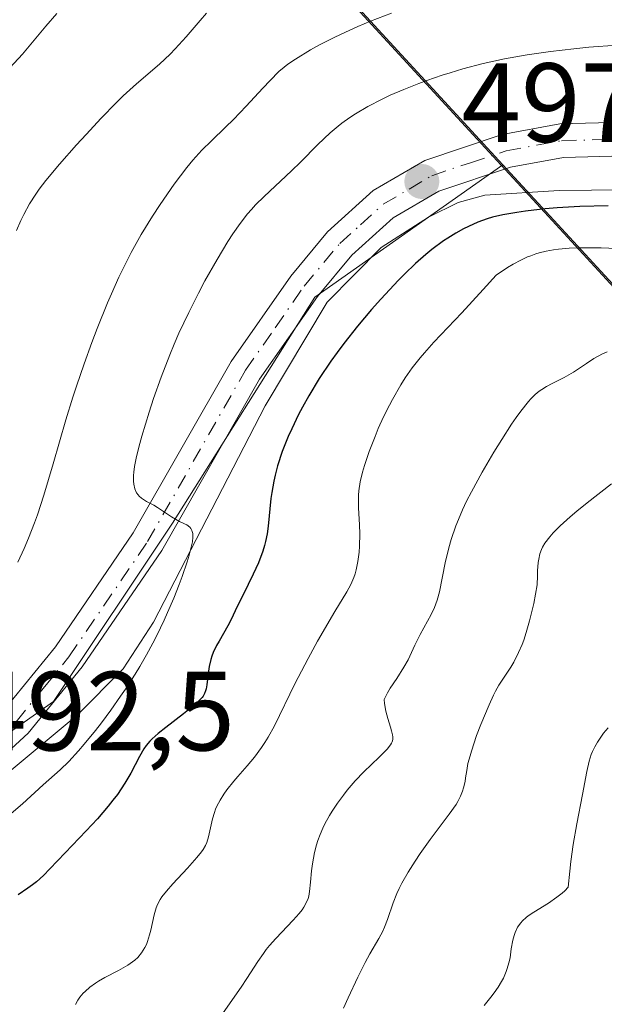
# Model space of a CAD drawing. Units: metres. Extents: x 632594 to 635259, y 4662585 to 4664918.
# Drawn here: x 634278 to 634330, y 4663406 to 4663494 of the extents above; entities that cross this region are included whole.
import ezdxf

# ---------------------------------------------------------------- set-up
doc = ezdxf.new("R2010")
doc.units = ezdxf.units.M
doc.header["$MEASUREMENT"] = 0
doc.linetypes.add('DGN Style 4', pattern=[2.6384748266838614, 1.318413404963828, -0.6592067024819142, 0.001648016756204785, -0.6592067024819142])
for name, color, linetype, lineweight in [('Comarca', 135, 'Continuous', 13), ('Comarca CxS', 21, 'Continuous', 0), ('Comunidad autónoma', 142, 'Continuous', 30), ('Comunidad Autónoma CxS', 142, 'Continuous', 0), ('Corriente natural lineal', 142, 'Continuous', 13), ('Curva de nivel maestra', 30, 'Continuous', 30), ('Curva de nivel normal', 30, 'Continuous', 0), ('Espacio natural protegido', 121, 'Continuous', 13), ('Espacio natural protegido CxS', 121, 'Continuous', 0), ('Matorral CxS', 135, 'Continuous', 0), ('Municipio', 91, 'Continuous', 13), ('Municipio CxS', 4, 'Continuous', 0), ('Pista no pavimentada Cxs', 111, 'Continuous', 0), ('Pista no pavimentada eje', 91, 'DGN Style 4', 0), ('Provincia', 7, 'Continuous', 0), ('Provincia CxS', 1, 'Continuous', 0), ('Punto de cota en terreno', 7, 'Continuous', 0), ('Rótulo de punto de cota en terreno', 7, 'Continuous', 0)]:
    doc.layers.add(name, color=color, linetype=linetype, lineweight=lineweight)
doc.styles.add('Style-Arial', font='txt')

# ---------------------------------------------------------------- blocks, each defined once
blk = doc.blocks.new('5PATER')
at = {"layer": 'Punto de cota en terreno', "linetype": 'Continuous', "lineweight": 0}
h = blk.add_hatch(color=51, dxfattribs=at)
edge = h.paths.add_edge_path()
edge.add_ellipse((0, 0), major_axis=(-0.1095731443231308, -0.1110710700762829), ratio=0.9994222409660322, start_angle=0, end_angle=360)

msp = doc.modelspace()

# ---------------------------------------------------------------- linework, layer by layer
at = {"layer": 'Comarca', "color": 135, "linetype": 'Continuous', "lineweight": 13, "flags": 128}
msp.add_lwpolyline([(634150.5029999998, 4663644.246), (634222.8090000005, 4663587.237000001), (634267.7020000004, 4663538.497000001), (634317.9710000008, 4663483.92), (634322.2460000007, 4663479.278), (634338.4660000014, 4663461.668000001), (634506.0250000008, 4663269.185000002), (634561.2769999999, 4663221.496000002), (634574.0670000018, 4663213.246000002), (634594.8750000015, 4663203.433), (634608.3850000009, 4663199.005), (634611.4010000011, 4663197.086000001), (634619.3840000014, 4663192.008), (634642.104000002, 4663174.367000001), (634642.9500000018, 4663173.710000004), (634645.8140000001, 4663171.343999999), (634662.1890000012, 4663157.814000002), (634673.451000002, 4663148.509999999), (634694.7210000019, 4663130.937999999)], dxfattribs=at)
at = {"layer": 'Comarca CxS', "color": 21, "linetype": 'Continuous', "lineweight": 0, "flags": 128}
msp.add_lwpolyline([(634150.5029999992, 4663644.245999999), (634222.8089999999, 4663587.237000001), (634267.7019999998, 4663538.497), (634317.9710000004, 4663483.92), (634322.246, 4663479.278000001), (634338.466000001, 4663461.668000001), (634506.0250000001, 4663269.185000001), (634561.2769999992, 4663221.496), (634574.0669999989, 4663213.246), (634594.8750000009, 4663203.432999999), (634608.3850000004, 4663199.005000001), (634611.4010000004, 4663197.086), (634619.3839999986, 4663192.007999999), (634642.1039999992, 4663174.367000001), (634642.9500000012, 4663173.710000002), (634645.8139999995, 4663171.344), (634662.1890000006, 4663157.814), (634673.4510000013, 4663148.51), (634694.720999999, 4663130.937999999)], dxfattribs=at)
at = {"layer": 'Comunidad autónoma', "color": 142, "linetype": 'Continuous', "lineweight": 30, "flags": 128}
msp.add_lwpolyline([(634150.5029999998, 4663644.246), (634222.8090000005, 4663587.237000001), (634267.7020000004, 4663538.497000001), (634317.9710000008, 4663483.92), (634322.2460000007, 4663479.278), (634338.4660000014, 4663461.668000001), (634506.0250000008, 4663269.185000002), (634561.2769999999, 4663221.496000002), (634574.0670000018, 4663213.246000002), (634594.8750000015, 4663203.433), (634608.3850000009, 4663199.005), (634611.4010000011, 4663197.086000001), (634619.3840000014, 4663192.008), (634642.104000002, 4663174.367000001), (634642.9500000018, 4663173.710000004), (634645.8140000001, 4663171.343999999), (634662.1890000012, 4663157.814000002), (634673.451000002, 4663148.509999999), (634694.7210000019, 4663130.937999999)], dxfattribs=at)
at = {"layer": 'Comunidad Autónoma CxS', "color": 142, "linetype": 'Continuous', "lineweight": 0, "flags": 128}
msp.add_lwpolyline([(634150.5029999992, 4663644.245999999), (634222.8089999999, 4663587.237000001), (634267.7019999998, 4663538.497), (634317.9710000004, 4663483.92), (634322.246, 4663479.278000001), (634338.466000001, 4663461.668000001), (634506.0250000001, 4663269.185000001), (634561.2769999992, 4663221.496), (634574.0669999989, 4663213.246), (634594.8750000009, 4663203.432999999), (634608.3850000004, 4663199.005000001), (634611.4010000004, 4663197.086), (634619.3839999986, 4663192.007999999), (634642.1039999992, 4663174.367000001), (634642.9500000012, 4663173.710000002), (634645.8139999995, 4663171.344), (634662.1890000006, 4663157.814), (634673.4510000013, 4663148.51), (634694.720999999, 4663130.937999999)], dxfattribs=at)
at = {"layer": 'Corriente natural lineal', "color": 142, "linetype": 'Continuous', "lineweight": 13}
msp.add_polyline3d([(634390.5601000005, 4663463.030099999, 503.1444999999949), (634364.0701000001, 4663471.9001, 501.2173000000039), (634347.0701000001, 4663476.630100001, 500.3239999999933), (634339.2001, 4663478.5601, 499.5289000000049), (634334.2401000002, 4663479.040100001, 499.2774000000064), (634325.6300999997, 4663478.960100001, 498.985799999995), (634319.0100999996, 4663478.540100001, 498.2816000000021), (634316.6300999997, 4663477.880100001, 498.0397999999987), (634314.0000999998, 4663476.5601, 498.0187000000006), (634309.7901, 4663473.880100001, 497.5472000000009), (634304.9801000003, 4663469.0001, 497.1058000000049), (634299.4501, 4663459.770099999, 496.7654999999941), (634289.5301000001, 4663440.5101, 494.7363999999943), (634286.8201000001, 4663436.340100001, 494.3791000000056), (634282.7301000003, 4663432.2301, 493.902700000006), (634269.5100999996, 4663421.2401, 492.7495000000054), (634263.1700999998, 4663417.2501, 492.0862999999954), (634255.0401, 4663413.970100001, 491.468200000003), (634233.6166000003, 4663407.8387, 489.9186000000045), (634228.4430000001, 4663406.763, 489.9943000000058)], dxfattribs=at)
at = {"layer": 'Curva de nivel maestra', "color": 30, "linetype": 'Continuous', "lineweight": 30, "elevation": 500, "flags": 128}
msp.add_lwpolyline([(634330, 4663477.5701), (634327.4800000006, 4663477.520099999), (634325.4699999997, 4663477.4001), (634324.3799999999, 4663477.3101), (634322.6399999997, 4663477.100099999), (634321.8600000005, 4663476.9801), (634320.6200000001, 4663476.770099999), (634319.7100000001, 4663476.5701), (634319.2199999997, 4663476.4301), (634318.3899999997, 4663476.120100001), (634317.5499999998, 4663475.7501), (634317.1200000001, 4663475.530099999), (634316.4299999997, 4663475.1501), (634315.7199999997, 4663474.710100001), (634315.3499999996, 4663474.460100001), (634314.3099999997, 4663473.700099999), (634313.7599999999, 4663473.2401), (634312.8600000005, 4663472.450099999), (634311.8700000001, 4663471.5001), (634311.3300000001, 4663470.960100001), (634309.7699999996, 4663469.280099999), (634308.9400000004, 4663468.350099999), (634307.6900000004, 4663466.870100001), (634306.4699999997, 4663465.3201), (634305.8799999999, 4663464.530099999), (634305.3200000003, 4663463.7501), (634304.2800000003, 4663462.190099999), (634303.3499999996, 4663460.6601), (634302.7800000003, 4663459.6501), (634302.4400000004, 4663459.0001), (634301.8200000003, 4663457.720100001), (634301.5099999999, 4663457.030099999), (634300.9800000006, 4663455.690099999), (634300.5700000003, 4663454.4101), (634300.3499999996, 4663453.600099999), (634300.2199999997, 4663453.0701), (634300.04, 4663452.050100001), (634299.9600000001, 4663451.5001), (634299.7300000006, 4663449.0601), (634299.6299999999, 4663448.370100001), (634299.5, 4663447.690099999), (634299.4100000003, 4663447.340100001), (634299.25, 4663446.8201), (634298.8600000005, 4663445.770099999), (634298.4000000004, 4663444.7601), (634297.4900000002, 4663442.940099999), (634296.9800000006, 4663441.880100001), (634296.4299999997, 4663440.7301), (634296.1500000004, 4663440.1801), (634295.3600000005, 4663438.8201), (634295.1399999997, 4663438.4101), (634294.8399999999, 4663437.790100001), (634294.7199999997, 4663437.4801), (634294.6200000001, 4663437.1601), (634294.4699999997, 4663436.540100001), (634294.3799999999, 4663435.940099999), (634294.2599999999, 4663434.9101), (634294.2000000002, 4663434.550100001), (634294.1600000003, 4663434.390100001), (634294.0700000003, 4663434.1501), (634293.9299999997, 4663433.920100001), (634293.8399999999, 4663433.800100001), (634293.6799999997, 4663433.600099999), (634293.2199999997, 4663433.1601), (634292.2000000002, 4663432.340100001), (634290.6299999999, 4663431.120100001), (634289.9400000004, 4663430.5701), (634289.4100000003, 4663430.110099999), (634289.2000000002, 4663429.9101), (634288.8499999996, 4663429.5001), (634288.6500000004, 4663429.210100001), (634288.2599999999, 4663428.520099999), (634287.4900000002, 4663427.0601), (634286.9600000001, 4663426.1601), (634286.2999999998, 4663425.1601), (634285.9000000004, 4663424.640100001), (634285.4699999997, 4663424.100099999), (634284.5199999996, 4663422.9901), (634283.5099999999, 4663421.9001), (634281.6399999997, 4663419.950099999), (634280.2999999998, 4663418.520099999), (634279.7199999997, 4663417.9301), (634279.0899999999, 4663417.370100001), (634278.7300000006, 4663417.090100001), (634278.3399999999, 4663416.800100001), (634277.4800000006, 4663416.200099999)], dxfattribs=at)
at = {"layer": 'Curva de nivel normal', "color": 30, "linetype": 'Continuous', "lineweight": 0, "flags": 128}
for points, elevation in [([(634276.7300000006, 4663489.860099999), (634277.8399999999, 4663491.100099999), (634279.9299999997, 4663493.5801), (634280.9100000003, 4663494.700099999)], 480), ([(634277.3200000003, 4663475.370100001), (634277.7100000001, 4663476.280099999), (634277.9699999997, 4663476.8101), (634278.4900000002, 4663477.7601), (634279.0300000003, 4663478.630100001), (634279.3499999996, 4663479.0801), (634279.9299999997, 4663479.840100001), (634281.1399999997, 4663481.300100001), (634282.6500000004, 4663483.0101), (634283.5099999999, 4663483.950099999), (634284.8600000005, 4663485.390100001), (634286.1900000004, 4663486.7501), (634286.8200000003, 4663487.370100001), (634287.9900000002, 4663488.440099999), (634290.04, 4663490.210100001), (634290.9900000002, 4663491.100099999), (634291.4600000001, 4663491.5801), (634292.4199999999, 4663492.640100001), (634293.6600000003, 4663494.0801), (634294.2400000002, 4663494.7301)], 485), ([(634277.4400000004, 4663445.8301), (634278.0099999999, 4663447.0601), (634278.4000000004, 4663447.9901), (634278.9199999999, 4663449.350099999), (634279.1799999997, 4663450.0701), (634279.7599999999, 4663451.800100001), (634280.5899999999, 4663454.590100001), (634281.7199999997, 4663458.520099999), (634282.3300000001, 4663460.530099999), (634282.6500000004, 4663461.530099999), (634283.3300000001, 4663463.5001), (634284.0300000003, 4663465.420100001), (634284.5, 4663466.6501), (634285.4299999997, 4663468.950099999), (634285.7699999996, 4663469.7401), (634286.4400000004, 4663471.220100001), (634287.0999999996, 4663472.5801), (634287.54, 4663473.4301), (634288.4199999999, 4663475.020099999), (634289.4299999997, 4663476.670100001), (634290.0999999996, 4663477.700099999), (634291.3700000001, 4663479.520099999), (634292.4900000002, 4663481.0001), (634293.0199999996, 4663481.6501), (634293.8200000003, 4663482.540100001), (634294.6699999999, 4663483.380100001), (634295.9299999997, 4663484.5801), (634296.6399999997, 4663485.280099999), (634297.7699999996, 4663486.470100001), (634299.25, 4663488.0701), (634299.9000000004, 4663488.7501), (634300.6900000004, 4663489.540100001), (634301.1600000003, 4663489.940099999), (634301.4699999997, 4663490.190099999), (634302.1600000003, 4663490.6601), (634303.5, 4663491.470100001), (634304.3099999997, 4663491.920100001), (634305.6600000003, 4663492.610099999), (634306.9900000002, 4663493.2401), (634307.7100000001, 4663493.5601), (634308.8499999996, 4663494.030099999), (634310.7199999997, 4663494.7301)], 490), ([(634330.7999999998, 4663491.9001), (634328.2699999996, 4663491.710100001), (634326.9299999997, 4663491.5801), (634324.8600000005, 4663491.340100001), (634322.79, 4663491.040100001), (634321.7800000003, 4663490.860099999), (634320.7800000003, 4663490.670100001), (634318.8700000001, 4663490.2501), (634317.0700000003, 4663489.770099999), (634315.9400000004, 4663489.440099999), (634315.2199999997, 4663489.210100001), (634313.8499999996, 4663488.7401), (634313.1299999999, 4663488.4801), (634311.7999999998, 4663487.950099999), (634310.5999999996, 4663487.4301), (634309.8799999999, 4663487.0801), (634308.5899999999, 4663486.420100001), (634307.4900000002, 4663485.780099999), (634307, 4663485.460100001), (634306.29, 4663484.950099999), (634305.9500000002, 4663484.6801), (634305.25, 4663484.0801), (634304.1500000004, 4663483.040100001), (634302.5999999996, 4663481.4801), (634301.79, 4663480.690099999), (634299.3700000001, 4663478.420100001), (634298.6100000005, 4663477.6601), (634298.25, 4663477.270099999), (634297.9000000004, 4663476.870100001), (634297.2300000006, 4663476.020099999), (634296.5800000001, 4663475.090100001), (634296.1299999999, 4663474.4001), (634295.1799999997, 4663472.8101), (634294.0999999996, 4663470.890100001), (634293.5199999996, 4663469.8101), (634292.6500000004, 4663468.0801), (634291.7800000003, 4663466.2301), (634291.3600000005, 4663465.270099999), (634290.9600000001, 4663464.300100001), (634290.2000000002, 4663462.3301), (634289.5300000003, 4663460.420100001), (634289.1299999999, 4663459.210100001), (634288.4800000006, 4663457.0801), (634288.29, 4663456.4001), (634288, 4663455.2601), (634287.8200000003, 4663454.350099999), (634287.7599999999, 4663453.850099999), (634287.7300000006, 4663453.5601), (634287.7300000006, 4663453.050100001), (634287.7599999999, 4663452.800100001), (634287.8600000005, 4663452.380100001), (634288.0099999999, 4663452.030099999), (634288.1399999997, 4663451.840100001), (634288.2400000002, 4663451.7301), (634288.4600000001, 4663451.530099999), (634288.8899999997, 4663451.2501), (634289.54, 4663450.9101), (634289.8799999999, 4663450.720100001), (634290.4000000004, 4663450.370100001), (634291.1100000005, 4663449.870100001), (634291.4699999997, 4663449.6601), (634291.8300000001, 4663449.4801), (634292.2800000003, 4663449.270099999), (634292.4800000006, 4663449.1601), (634292.7400000002, 4663448.960100001), (634292.8399999999, 4663448.840100001), (634292.9400000004, 4663448.6601), (634293.0099999999, 4663448.390100001), (634293.0199999996, 4663448.0701), (634292.9800000006, 4663447.6601), (634292.9299999997, 4663447.4101), (634292.6900000004, 4663446.460100001), (634292.5099999999, 4663445.860099999), (634292.0700000003, 4663444.5701), (634291.7999999998, 4663443.840100001), (634291.3200000003, 4663442.640100001), (634290.7699999996, 4663441.350099999), (634290.4699999997, 4663440.690099999), (634289.8099999997, 4663439.3201), (634289.4600000001, 4663438.630100001), (634288.8899999997, 4663437.590100001), (634288.29, 4663436.550100001), (634287.8799999999, 4663435.870100001), (634287.0199999996, 4663434.540100001), (634286.5899999999, 4663433.9001), (634285.7199999997, 4663432.670100001), (634284.8799999999, 4663431.530099999), (634284.3399999999, 4663430.840100001), (634283.3399999999, 4663429.620100001), (634282.8499999996, 4663429.040100001), (634281.9699999997, 4663428.100099999), (634281.2000000002, 4663427.350099999), (634279.7000000002, 4663426.0101), (634277.8399999999, 4663424.3101), (634276.6500000004, 4663423.270099999)], 495), ([(634331.4000000004, 4663473.7501), (634329.3700000001, 4663473.840100001), (634328.0599999997, 4663473.850099999), (634327.4299999997, 4663473.840100001), (634326.54, 4663473.8101), (634325.5700000003, 4663473.720100001), (634325.1200000001, 4663473.6601), (634324.4800000006, 4663473.550100001), (634323.8600000005, 4663473.390100001), (634323.5599999997, 4663473.300100001), (634323.1100000005, 4663473.140100001), (634322.8099999997, 4663473.030099999), (634322.2199999997, 4663472.7501), (634321.5300000003, 4663472.380100001), (634321.0499999998, 4663472.090100001), (634320.04, 4663471.420100001), (634318.8700000001, 4663470.120100001), (634316.9699999997, 4663468.0601), (634314.4900000002, 4663465.4301), (634313.6399999997, 4663464.5001), (634313.2599999999, 4663464.050100001), (634312.5599999997, 4663463.1501), (634311.9299999997, 4663462.2501), (634311.5300000003, 4663461.630100001), (634310.79, 4663460.340100001), (634310.5199999996, 4663459.840100001), (634310.0099999999, 4663458.800100001), (634309.5300000003, 4663457.7401), (634309.2400000002, 4663457.040100001), (634308.7100000001, 4663455.690099999), (634308.29, 4663454.440099999), (634308.1299999999, 4663453.850099999), (634307.9299999997, 4663453.0101), (634307.8099999997, 4663452.200099999), (634307.7699999996, 4663451.8101), (634307.7599999999, 4663451.4301), (634307.7699999996, 4663450.6801), (634307.8600000005, 4663449.170100001), (634307.8899999997, 4663448.380100001), (634307.8700000001, 4663447.280099999), (634307.8300000001, 4663446.7301), (634307.7199999997, 4663445.9101), (634307.5599999997, 4663445.1501), (634307.4600000001, 4663444.800100001), (634307.3499999996, 4663444.4801), (634307.0800000001, 4663443.860099999), (634306.7199999997, 4663443.200099999), (634305.6600000003, 4663441.460100001), (634304.1299999999, 4663438.800100001), (634303.29, 4663437.270099999), (634302.1100000005, 4663435.0101), (634300.29, 4663431.280099999), (634299.7300000006, 4663430.270099999), (634299.4400000004, 4663429.790100001), (634299.1399999997, 4663429.3301), (634298.5099999999, 4663428.4801), (634297.8600000005, 4663427.700099999), (634297.04, 4663426.7601), (634296.6699999999, 4663426.340100001), (634296.04, 4663425.550100001), (634295.7699999996, 4663425.190099999), (634295.4400000004, 4663424.6501), (634295.1600000003, 4663424.110099999), (634295.04, 4663423.8301), (634294.9400000004, 4663423.550100001), (634294.7699999996, 4663422.970100001), (634294.4100000003, 4663421.390100001), (634294.2599999999, 4663420.860099999), (634294.1600000003, 4663420.620100001), (634293.9400000004, 4663420.2401), (634293.79, 4663420.030099999), (634293.3899999997, 4663419.540100001), (634292.5300000003, 4663418.590100001), (634291.2300000006, 4663417.190099999), (634290.6799999997, 4663416.550100001), (634290.2599999999, 4663416.020099999), (634290.0999999996, 4663415.790100001), (634289.8600000005, 4663415.350099999), (634289.7400000002, 4663415.0601), (634289.5700000003, 4663414.4301), (634289.2699999996, 4663413.0601), (634289.1699999999, 4663412.6501), (634288.9800000006, 4663412.050100001), (634288.8799999999, 4663411.780099999), (634288.75, 4663411.520099999), (634288.4600000001, 4663411.050100001), (634288.1100000005, 4663410.640100001), (634287.8499999996, 4663410.4001), (634287.6500000004, 4663410.2401), (634287.2199999997, 4663409.940099999), (634286.3899999997, 4663409.470100001), (634285.1900000004, 4663408.850099999), (634284.6200000001, 4663408.520099999), (634284.3600000005, 4663408.350099999), (634283.8600000005, 4663407.9901), (634283.4299999997, 4663407.610099999), (634283.2599999999, 4663407.440099999), (634282.9699999997, 4663407.100099999), (634282.7800000003, 4663406.840100001), (634282.5599999997, 4663406.450099999)], 505), ([(634295.7100000001, 4663405.700099999), (634297.3099999997, 4663408.0001), (634297.8200000003, 4663408.770099999), (634298.7999999998, 4663410.280099999), (634299.2999999998, 4663411.0001), (634299.5599999997, 4663411.350099999), (634299.8399999999, 4663411.690099999), (634300.4000000004, 4663412.3301), (634301.9600000001, 4663413.950099999), (634302.5, 4663414.550100001), (634302.7599999999, 4663414.890100001), (634302.9000000004, 4663415.100099999), (634303.1200000001, 4663415.4901), (634303.2800000003, 4663415.880100001), (634303.3399999999, 4663416.100099999), (634303.4199999999, 4663416.5001), (634303.5099999999, 4663417.3301), (634303.5999999996, 4663418.360099999), (634303.6699999999, 4663418.970100001), (634303.8499999996, 4663419.970100001), (634304.0300000003, 4663420.6801), (634304.1399999997, 4663421.050100001), (634304.3499999996, 4663421.600099999), (634304.5899999999, 4663422.1601), (634304.7800000003, 4663422.540100001), (634305.2000000002, 4663423.290100001), (634305.4199999999, 4663423.6601), (634305.9100000003, 4663424.390100001), (634306.4199999999, 4663425.090100001), (634306.7699999996, 4663425.530099999), (634307.4800000006, 4663426.360099999), (634308.25, 4663427.1801), (634309.5999999996, 4663428.4801), (634310.3300000001, 4663429.190099999), (634310.6299999999, 4663429.5601), (634310.7199999997, 4663429.7301), (634310.7699999996, 4663429.840100001), (634310.8200000003, 4663430.0601), (634310.8300000001, 4663430.290100001), (634310.8099999997, 4663430.460100001), (634310.7199999997, 4663430.8301), (634310.6299999999, 4663431.1601), (634310.3799999999, 4663431.9301), (634310.2100000001, 4663432.5801), (634310.0800000001, 4663433.2601), (634310.0499999998, 4663433.600099999), (634310.1399999997, 4663433.800100001), (634310.3499999996, 4663434.210100001), (634310.5999999996, 4663434.630100001), (634311.1699999999, 4663435.4901), (634311.8099999997, 4663436.4801), (634312.1799999997, 4663437.140100001), (634312.7999999998, 4663438.450099999), (634313.2599999999, 4663439.390100001), (634314.2400000002, 4663441.170100001), (634314.5300000003, 4663441.800100001), (634314.6600000003, 4663442.120100001), (634314.7699999996, 4663442.470100001), (634314.9699999997, 4663443.200099999), (634315.4900000002, 4663445.770099999), (634315.8099999997, 4663447.110099999), (634316.0199999996, 4663447.860099999), (634316.4500000002, 4663449.090100001), (634316.8200000003, 4663450.0101), (634317.04, 4663450.5001), (634317.4000000004, 4663451.280099999), (634317.8200000003, 4663452.110099999), (634318.7800000003, 4663453.870100001), (634319.8200000003, 4663455.6501), (634320.5199999996, 4663456.780099999), (634321.4000000004, 4663458.130100001), (634321.7999999998, 4663458.720100001), (634322.2100000001, 4663459.280099999), (634322.9199999999, 4663460.1601), (634323.1200000001, 4663460.390100001), (634323.5, 4663460.770099999), (634323.8600000005, 4663461.0601), (634324.0800000001, 4663461.220100001), (634324.5199999996, 4663461.4901), (634325.0199999996, 4663461.7501), (634326.0800000001, 4663462.280099999), (634326.9100000003, 4663462.7601), (634327.2800000003, 4663463.0001), (634328.0700000003, 4663463.550100001), (634328.7300000006, 4663463.9801), (634329.4900000002, 4663464.390100001), (634329.9199999999, 4663464.5801)], 510), ([(634330.29, 4663452.8301), (634328.1200000001, 4663451.130100001), (634327.2100000001, 4663450.380100001), (634326.6299999999, 4663449.890100001), (634325.7300000006, 4663449.090100001), (634325.0999999996, 4663448.460100001), (634324.7999999998, 4663448.110099999), (634324.3700000001, 4663447.540100001), (634324.1399999997, 4663447.170100001), (634324.0499999998, 4663446.970100001), (634323.9199999999, 4663446.600099999), (634323.8200000003, 4663446.110099999), (634323.7800000003, 4663445.8101), (634323.7199999997, 4663445.0701), (634323.7000000002, 4663444.620100001), (634323.6799999997, 4663443.8301), (634323.3700000001, 4663442.170100001), (634323.1500000004, 4663441.200099999), (634323.0099999999, 4663440.620100001), (634322.7100000001, 4663439.5801), (634322.4800000006, 4663438.9001), (634322.3300000001, 4663438.5001), (634322.0300000003, 4663437.790100001), (634321.5999999996, 4663436.940099999), (634321.3300000001, 4663436.4901), (634320.8499999996, 4663435.780099999), (634320.2599999999, 4663434.880100001), (634319.9699999997, 4663434.360099999), (634319.79, 4663434.0001), (634319.4100000003, 4663433.140100001), (634318.6699999999, 4663431.370100001), (634318.29, 4663430.390100001), (634317.8200000003, 4663429.0001), (634317.7000000002, 4663428.600099999), (634317.5199999996, 4663427.9001), (634317.4100000003, 4663427.300100001), (634317.3099999997, 4663426.630100001), (634317.2599999999, 4663426.3201), (634317.1299999999, 4663425.7501), (634317.04, 4663425.460100001), (634316.8600000005, 4663425.0101), (634316.6100000005, 4663424.530099999), (634316.4600000001, 4663424.270099999), (634315.8499999996, 4663423.4001), (634314.7699999996, 4663421.970100001), (634314.1399999997, 4663421.130100001), (634313.2599999999, 4663419.880100001), (634312.8099999997, 4663419.220100001), (634312.1799999997, 4663418.220100001), (634311.6200000001, 4663417.2501), (634311.3799999999, 4663416.790100001), (634311.1799999997, 4663416.340100001), (634310.8499999996, 4663415.5101), (634310.3399999999, 4663414.0101), (634310.0800000001, 4663413.3201), (634309.9299999997, 4663412.9901), (634309.5800000001, 4663412.3301), (634308.7800000003, 4663410.950099999), (634308.3499999996, 4663410.1801), (634307.7199999997, 4663408.890100001), (634306.8600000005, 4663407.030099999), (634306.4199999999, 4663406.120100001)], 515), ([(634318.9500000002, 4663406.350099999), (634319.5599999997, 4663407.110099999), (634319.8399999999, 4663407.470100001), (634320.2000000002, 4663408.0001), (634320.5, 4663408.4901), (634320.6699999999, 4663408.800100001), (634320.9299999997, 4663409.380100001), (634321.0199999996, 4663409.6501), (634321.1699999999, 4663410.1501), (634321.2599999999, 4663410.610099999), (634321.3700000001, 4663411.4101), (634321.5099999999, 4663412.170100001), (634321.6399999997, 4663412.600099999), (634321.7300000006, 4663412.860099999), (634321.9400000004, 4663413.3201), (634322.2100000001, 4663413.710100001), (634322.3799999999, 4663413.9001), (634322.7000000002, 4663414.190099999), (634322.8899999997, 4663414.340100001), (634323.3799999999, 4663414.6601), (634324.7000000002, 4663415.4801), (634325.4299999997, 4663415.9901), (634325.9000000004, 4663416.370100001), (634326.1299999999, 4663416.5701), (634326.4500000002, 4663416.9001), (634326.5899999999, 4663418.3301), (634326.6900000004, 4663419.190099999), (634326.8899999997, 4663420.700099999), (634327.2000000002, 4663422.530099999), (634327.7300000006, 4663425.1501), (634328.0999999996, 4663427.200099999), (634328.3099999997, 4663428.120100001), (634328.5, 4663428.700099999), (634328.6100000005, 4663428.9801), (634328.8099999997, 4663429.4001), (634329.04, 4663429.8101), (634329.2199999997, 4663430.0701), (634329.5999999996, 4663430.600099999), (634330.0099999999, 4663431.090100001)], 520)]:
    msp.add_lwpolyline(points, dxfattribs=dict(at, elevation=elevation))
at = {"layer": 'Espacio natural protegido', "color": 121, "linetype": 'Continuous', "lineweight": 13, "flags": 128}
msp.add_lwpolyline([(634150.5029999998, 4663644.246), (634222.8090000005, 4663587.237000001), (634267.7020000004, 4663538.497000001), (634317.9710000008, 4663483.92), (634322.2460000007, 4663479.278), (634338.4660000014, 4663461.668000001), (634506.0250000008, 4663269.185000002), (634561.2769999999, 4663221.496000002), (634574.0670000018, 4663213.246000002), (634594.8750000015, 4663203.433), (634608.3850000009, 4663199.005), (634611.4010000011, 4663197.086000001), (634619.3840000014, 4663192.008), (634642.104000002, 4663174.367000001), (634642.9500000018, 4663173.710000004), (634645.8140000001, 4663171.343999999), (634662.1890000012, 4663157.814000002), (634673.451000002, 4663148.509999999), (634694.7210000019, 4663130.937999999)], dxfattribs=at)
msp.add_lwpolyline([(634150.5029999998, 4663644.246), (634222.8090000005, 4663587.237000001), (634267.7020000004, 4663538.497000001), (634317.9710000008, 4663483.92), (634322.2460000007, 4663479.278), (634338.4660000014, 4663461.668000001), (634506.0250000008, 4663269.185000002), (634561.2769999999, 4663221.496000002), (634574.0670000018, 4663213.246000002), (634594.8750000015, 4663203.433), (634608.3850000009, 4663199.005), (634611.4010000011, 4663197.086000001), (634619.3840000014, 4663192.008), (634642.104000002, 4663174.367000001), (634642.9500000018, 4663173.710000004), (634645.8140000001, 4663171.343999999), (634662.1890000012, 4663157.814000002), (634673.451000002, 4663148.509999999), (634694.7210000019, 4663130.937999999)], dxfattribs=at)
msp.add_lwpolyline([(634150.5029999998, 4663644.246), (634222.8090000005, 4663587.237000001), (634267.7020000004, 4663538.497000001), (634317.9710000008, 4663483.92), (634322.2460000007, 4663479.278), (634338.4660000014, 4663461.668000001), (634506.0250000008, 4663269.185000002), (634561.2769999999, 4663221.496000002), (634574.0670000018, 4663213.246000002), (634594.8750000015, 4663203.433), (634608.3850000009, 4663199.005), (634611.4010000011, 4663197.086000001), (634619.3840000014, 4663192.008), (634642.104000002, 4663174.367000001), (634642.9500000018, 4663173.710000004), (634645.8140000001, 4663171.343999999), (634662.1890000012, 4663157.814000002), (634673.451000002, 4663148.509999999), (634694.7210000019, 4663130.937999999)], dxfattribs=at)
at = {"layer": 'Espacio natural protegido CxS', "color": 121, "linetype": 'Continuous', "lineweight": 0, "flags": 128}
msp.add_lwpolyline([(634150.5029999992, 4663644.245999999), (634222.8089999999, 4663587.237000001), (634267.7019999998, 4663538.497), (634317.9710000004, 4663483.92), (634322.246, 4663479.278000001), (634338.466000001, 4663461.668000001), (634506.0250000001, 4663269.185000001), (634561.2769999992, 4663221.496), (634574.0669999989, 4663213.246), (634594.8750000009, 4663203.432999999), (634608.3850000004, 4663199.005000001), (634611.4010000004, 4663197.086), (634619.3839999986, 4663192.007999999), (634642.1039999992, 4663174.367000001), (634642.9500000012, 4663173.710000002), (634645.8139999995, 4663171.344), (634662.1890000006, 4663157.814), (634673.4510000013, 4663148.51), (634694.720999999, 4663130.937999999)], dxfattribs=at)
msp.add_lwpolyline([(634150.5029999992, 4663644.245999999), (634222.8089999999, 4663587.237000001), (634267.7019999998, 4663538.497), (634317.9710000004, 4663483.92), (634322.246, 4663479.278000001), (634338.466000001, 4663461.668000001), (634506.0250000001, 4663269.185000001), (634561.2769999992, 4663221.496), (634574.0669999989, 4663213.246), (634594.8750000009, 4663203.432999999), (634608.3850000004, 4663199.005000001), (634611.4010000004, 4663197.086), (634619.3839999986, 4663192.007999999), (634642.1039999992, 4663174.367000001), (634642.9500000012, 4663173.710000002), (634645.8139999995, 4663171.344), (634662.1890000006, 4663157.814), (634673.4510000013, 4663148.51), (634694.720999999, 4663130.937999999)], dxfattribs=at)
at = {"layer": 'Matorral CxS', "color": 135, "linetype": 'Continuous', "lineweight": 0, "extrusion": (-0.2466862583824168, 0.2678325164324684, 0.9313493614464635), "elevation": 1093017.683044313, "flags": 128}
msp.add_lwpolyline([(-3625957.287975885, -2794392.647348263), (-3625957.287975885, -2794309.596072206)], dxfattribs=at)
at = {"layer": 'Matorral CxS', "color": 135, "linetype": 'Continuous', "lineweight": 0}
for points in [[(634143.9140999997, 4663361.8147, 481.7692999999999), (634175.3164999997, 4663383.304300001, 483.4749000000011), (634190.9499000004, 4663398.1735, 484.8188999999985), (634203.3333000002, 4663417.429099999, 483.1631999999955), (634207.2616999998, 4663448.596700001, 475.6104999999953), (634234.3821, 4663472.108700001, 473.0292999999947), (634258.8704000004, 4663499.802100001, 471.5420000000013), (634268.2323000003, 4663538.116900001, 467.9133000000002), (634320.6347000003, 4663481.2225, 498.1545000000042), (634303.8945000004, 4663469.433700001, 496.9807000000001), (634291.1942999996, 4663449.316299999, 494.9021999999969), (634280.6107000001, 4663433.4345, 493.3263000000007), (634252.0365000004, 4663413.317500001, 490.9348000000027), (634223.4621000001, 4663405.907500001, 489.960500000001), (634207.5881000003, 4663400.6139, 488.5132000000012), (634198.0626999997, 4663386.849500001, 489.3313000000053), (634197.0047000004, 4663369.908500001, 497.7309999999998), (634204.4123000001, 4663344.496300001, 510.3494000000064)], [(634466.5066999998, 4663314.772700001, 530.696299999996), (634395.0399000002, 4663396.8707, 533.486699999994), (634338.4249, 4663461.9079, 511.1763000000064), (634320.6347000003, 4663481.2225, 498.1545000000042), (634268.2323000003, 4663538.116900001, 467.9133000000002)], [(634204.4123000001, 4663344.496300001, 510.3494000000064), (634197.0047000004, 4663369.908500001, 497.7309999999998), (634198.0626999997, 4663386.849500001, 489.3313000000053), (634207.5881000003, 4663400.6139, 488.5132000000012), (634223.4621000001, 4663405.907500001, 489.960500000001), (634252.0365000004, 4663413.317500001, 490.9348000000027), (634280.6107000001, 4663433.4345, 493.3263000000007), (634291.1942999996, 4663449.316299999, 494.9021999999969), (634303.8945000004, 4663469.433700001, 496.9807000000001), (634320.6347000003, 4663481.2225, 498.1545000000042), (634338.4249, 4663461.9079, 511.1763000000064), (634395.0399000002, 4663396.8707, 533.486699999994), (634466.5066999998, 4663314.772700001, 530.696299999996)], [(634320.6347000003, 4663481.2225, 498.1545000000042), (634303.8945000004, 4663469.433700001, 496.9807000000001), (634291.1942999996, 4663449.316299999, 494.9021999999969), (634280.6107000001, 4663433.4345, 493.3263000000007), (634252.0365000004, 4663413.317500001, 490.9348000000027), (634223.4621000001, 4663405.907500001, 489.960500000001), (634207.5881000003, 4663400.6139, 488.5132000000012), (634198.0626999997, 4663386.849500001, 489.3313000000053), (634197.0047000004, 4663369.908500001, 497.7309999999998), (634204.4123000001, 4663344.496300001, 510.3494000000064), (634210.7619000003, 4663331.790100001, 517.369200000001), (634218.1699000001, 4663310.613100001, 529.6834999999992), (634221.3444999997, 4663283.084100001, 544.497199999998), (634231.9276999999, 4663264.024700001, 556.3413), (634249.9445000002, 4663248.930299999, 563.6658000000025)], [(634320.6347000003, 4663481.2225, 498.1545000000042), (634338.4249, 4663461.9079, 511.1763000000064), (634395.0399000002, 4663396.8707, 533.486699999994), (634466.5066999998, 4663314.772700001, 530.696299999996), (634505.9836999997, 4663269.4231, 518.9459000000061), (634561.2437000005, 4663221.7313, 524.1152000000002), (634574.0336999996, 4663213.480699999, 525.0921999999991), (634594.8438999997, 4663203.670100001, 526.8696000000054), (634608.3541000001, 4663199.239499999, 527.960500000001), (634610.1426999997, 4663198.101299999, 528.101999999999)]]:
    msp.add_polyline3d(points, dxfattribs=at)
at = {"layer": 'Municipio', "color": 91, "linetype": 'Continuous', "lineweight": 13, "flags": 128}
msp.add_lwpolyline([(634150.5029999998, 4663644.246), (634222.8090000005, 4663587.237000001), (634267.7020000004, 4663538.497000001), (634317.9710000008, 4663483.92), (634322.2460000007, 4663479.278), (634338.4660000014, 4663461.668000001), (634506.0250000008, 4663269.185000002), (634561.2769999999, 4663221.496000002), (634574.0670000018, 4663213.246000002), (634594.8750000015, 4663203.433), (634608.3850000009, 4663199.005), (634611.4010000011, 4663197.086000001), (634619.3840000014, 4663192.008), (634642.104000002, 4663174.367000001), (634642.9500000018, 4663173.710000004), (634645.8140000001, 4663171.343999999), (634662.1890000012, 4663157.814000002), (634673.451000002, 4663148.509999999), (634694.7210000019, 4663130.937999999)], dxfattribs=at)
at = {"layer": 'Municipio CxS', "color": 4, "linetype": 'Continuous', "lineweight": 0, "flags": 128}
msp.add_lwpolyline([(634150.5029999992, 4663644.245999999), (634222.8089999999, 4663587.237000001), (634267.7019999998, 4663538.497), (634317.9710000004, 4663483.92), (634322.246, 4663479.278000001), (634338.466000001, 4663461.668000001), (634506.0250000001, 4663269.185000001), (634561.2769999992, 4663221.496), (634574.0669999989, 4663213.246), (634594.8750000009, 4663203.432999999), (634608.3850000004, 4663199.005000001), (634611.4010000004, 4663197.086), (634619.3839999986, 4663192.007999999), (634642.1039999992, 4663174.367000001), (634642.9500000012, 4663173.710000002), (634645.8139999995, 4663171.344), (634662.1890000006, 4663157.814), (634673.4510000013, 4663148.51), (634694.720999999, 4663130.937999999)], dxfattribs=at)
at = {"layer": 'Pista no pavimentada Cxs', "color": 111, "linetype": 'Continuous', "lineweight": 0}
for points in [[(634276.1901000004, 4663432.6601, 492.9959999999992), (634280.7801000001, 4663438.3101, 493.373900000006), (634287.7200999996, 4663448.470100001, 494.6747999999934), (634296.4301000005, 4663463.7301, 496.213699999993), (634301.7401000002, 4663471.3301, 496.8880999999965), (634305.0201000003, 4663475.2601, 497.0917000000045), (634309.0800999999, 4663478.940099999, 497.3812000000034), (634313.6700999998, 4663481.630100001, 497.8337999999931), (634320.5500999996, 4663483.940099999, 497.9277000000002), (634325.6901000004, 4663484.880100001, 498.0578999999998), (634333.7100999998, 4663485.090100001, 498.4964999999939), (634338.8601000002, 4663484.440099999, 498.8696999999956), (634341.8701, 4663483.700099999, 499.1953000000067), (634366.3101000005, 4663477.040100001, 500.7050000000018), (634378.1501000002, 4663473.040100001, 501.5510000000068), (634389.2600999996, 4663469.050100001, 502.2620000000024), (634396.6901000004, 4663465.9901, 502.9548999999971)], [(634276.1901000004, 4663432.6601, 492.9959999999992), (634280.7801000001, 4663438.3101, 493.373900000006), (634287.7200999996, 4663448.470100001, 494.6747999999934), (634296.4301000005, 4663463.7301, 496.213699999993), (634301.7401000002, 4663471.3301, 496.8880999999965), (634305.0201000003, 4663475.2601, 497.0917000000045), (634309.0800999999, 4663478.940099999, 497.3812000000034), (634313.6700999998, 4663481.630100001, 497.8337999999931), (634320.5500999996, 4663483.940099999, 497.9277000000002), (634325.6901000004, 4663484.880100001, 498.0578999999998), (634333.7100999998, 4663485.090100001, 498.4964999999939), (634338.8601000002, 4663484.440099999, 498.8696999999956), (634341.8701, 4663483.700099999, 499.1953000000067), (634366.3101000005, 4663477.040100001, 500.7050000000018), (634378.1501000002, 4663473.040100001, 501.5510000000068), (634389.2600999996, 4663469.050100001, 502.2620000000024), (634396.6901000004, 4663465.9901, 502.9548999999971)], [(634395.3701, 4663463.290100001, 503.3478000000032), (634388.1801000005, 4663466.2501, 503.2461000000039), (634377.1700999998, 4663470.200099999, 502.6796000000032), (634365.4301000005, 4663474.1601, 501.1153999999952), (634338.3201000001, 4663481.4801, 499.5301000000036), (634333.5500999996, 4663482.090100001, 499.1511000000028), (634326.0100999996, 4663481.880100001, 498.8154000000068), (634321.3101000005, 4663481.020099999, 498.7143999999971), (634314.9301000005, 4663478.9001, 498.1083999999974), (634310.8701, 4663476.5101, 497.9124000000011), (634307.1801000005, 4663473.1801, 497.3809999999939), (634304.1201, 4663469.5101, 497.397299999997), (634298.9700999996, 4663462.130100001, 496.8752999999998), (634290.2600999996, 4663446.870100001, 495.0534999999945), (634283.1801000005, 4663436.5101, 494.0820999999996), (634278.3701, 4663430.600099999, 493.6560000000027), (634274.5100999996, 4663427.0701, 493.2902999999933)], [(634395.3701, 4663463.290100001, 503.3478000000032), (634388.1801000005, 4663466.2501, 503.2461000000039), (634377.1700999998, 4663470.200099999, 502.6796000000032), (634365.4301000005, 4663474.1601, 501.1153999999952), (634338.3201000001, 4663481.4801, 499.5301000000036), (634333.5500999996, 4663482.090100001, 499.1511000000028), (634326.0100999996, 4663481.880100001, 498.8154000000068), (634321.3101000005, 4663481.020099999, 498.7143999999971), (634314.9301000005, 4663478.9001, 498.1083999999974), (634310.8701, 4663476.5101, 497.9124000000011), (634307.1801000005, 4663473.1801, 497.3809999999939), (634304.1201, 4663469.5101, 497.397299999997), (634298.9700999996, 4663462.130100001, 496.8752999999998), (634290.2600999996, 4663446.870100001, 495.0534999999945), (634283.1801000005, 4663436.5101, 494.0820999999996), (634278.3701, 4663430.600099999, 493.6560000000027), (634274.5100999996, 4663427.0701, 493.2902999999933)]]:
    msp.add_polyline3d(points, dxfattribs=at)
at = {"layer": 'Pista no pavimentada eje', "color": 91, "linetype": 'DGN Style 4', "lineweight": 0}
msp.add_polyline3d([(634277.2801000001, 4663431.630100001, 493.3271999999997), (634279.6851000005, 4663434.585100001, 493.4902000000002), (634281.9801000003, 4663437.4101, 493.7863999999972), (634288.9901000002, 4663447.670100001, 494.8475000000035), (634297.7001, 4663462.9301, 496.4195000000037), (634300.3551000003, 4663466.7301, 496.8046999999933), (634302.9301000005, 4663470.420100001, 497.0733999999939), (634306.1001000004, 4663474.220100001, 497.2718000000023), (634307.9451000001, 4663475.8851, 497.5534999999945), (634309.9751000004, 4663477.725099999, 497.6220999999932), (634312.2701000003, 4663479.0701, 497.7255000000005), (634314.3000999996, 4663480.265100001, 497.9597000000067), (634317.7401000002, 4663481.420100001, 498.2929000000004), (634320.9301000005, 4663482.4801, 498.3625999999931), (634325.8501000004, 4663483.380100001, 498.4036999999954), (634329.6201, 4663483.485099999, 498.5963000000047), (634333.6300999997, 4663483.590100001, 498.8111000000063)], dxfattribs=at)
at = {"layer": 'Provincia', "color": 7, "linetype": 'Continuous', "lineweight": 0, "flags": 128}
msp.add_lwpolyline([(634150.5029999998, 4663644.246), (634222.8090000005, 4663587.237000001), (634267.7020000004, 4663538.497000001), (634317.9710000008, 4663483.92), (634322.2460000007, 4663479.278), (634338.4660000014, 4663461.668000001), (634506.0250000008, 4663269.185000002), (634561.2769999999, 4663221.496000002), (634574.0670000018, 4663213.246000002), (634594.8750000015, 4663203.433), (634608.3850000009, 4663199.005), (634611.4010000011, 4663197.086000001), (634619.3840000014, 4663192.008), (634642.104000002, 4663174.367000001), (634642.9500000018, 4663173.710000004), (634645.8140000001, 4663171.343999999), (634662.1890000012, 4663157.814000002), (634673.451000002, 4663148.509999999), (634694.7210000019, 4663130.937999999)], dxfattribs=at)
at = {"layer": 'Provincia CxS', "color": 1, "linetype": 'Continuous', "lineweight": 0, "flags": 128}
msp.add_lwpolyline([(634150.5029999992, 4663644.245999999), (634222.8089999999, 4663587.237000001), (634267.7019999998, 4663538.497), (634317.9710000004, 4663483.92), (634322.246, 4663479.278000001), (634338.466000001, 4663461.668000001), (634506.0250000001, 4663269.185000001), (634561.2769999992, 4663221.496), (634574.0669999989, 4663213.246), (634594.8750000009, 4663203.432999999), (634608.3850000004, 4663199.005000001), (634611.4010000004, 4663197.086), (634619.3839999986, 4663192.007999999), (634642.1039999992, 4663174.367000001), (634642.9500000012, 4663173.710000002), (634645.8139999995, 4663171.344), (634662.1890000006, 4663157.814), (634673.4510000013, 4663148.51), (634694.720999999, 4663130.937999999)], dxfattribs=at)

# ---------------------------------------------------------------- block references
at = {"layer": 'Punto de cota en terreno', "color": 7, "linetype": 'Continuous', "lineweight": 0, "xscale": 10, "yscale": 10, "zscale": 10}
msp.add_blockref('5PATER', (634313.4100000003, 4663479.75, 497.8300000000018), dxfattribs=at)

# ---------------------------------------------------------------- texts
at = {"layer": 'Rótulo de punto de cota en terreno', "color": 7, "linetype": 'Continuous', "lineweight": 0, "style": 'Style-Arial'}
for s, p in [('497,83', (634316.9378000004, 4663483.277799999)), ('492,5', (634272.9177999999, 4663429.0778))]:
    msp.add_text(s, height=7.000000000000002, dxfattribs=at).set_placement(p)

doc.saveas('drawing.dxf')
